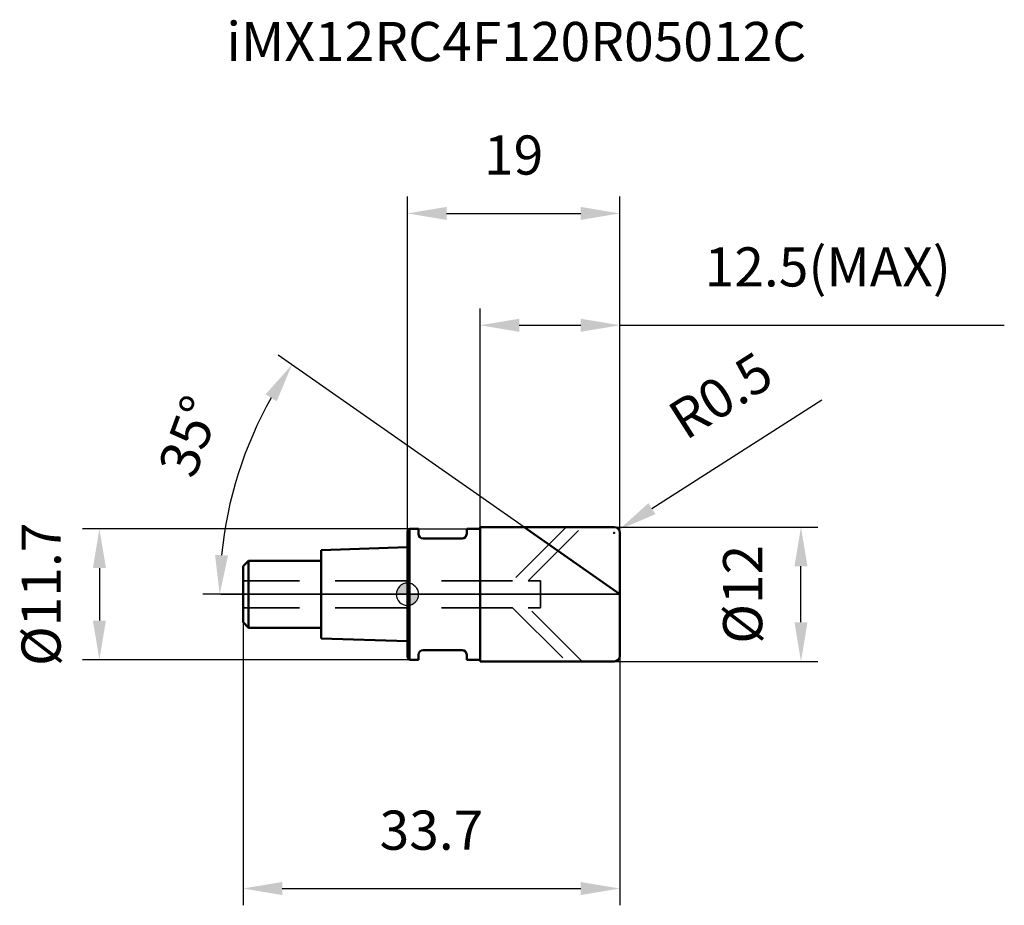
# Model space of a CAD drawing. Units: millimetres. Extents: x -34.7 to 53.4, y -27.8 to 51.4.
import ezdxf

# ---------------------------------------------------------------- set-up
doc = ezdxf.new("R2010")
doc.units = ezdxf.units.MM
doc.linetypes.add('CENTER2', pattern=[28.575, 19.05, -3.175, 3.175, -3.175])
doc.linetypes.add('DASHED2', pattern=[9.525, 6.35, -3.175])
for name, color, linetype, lineweight in [('1', 4, 'Continuous', 50), ('2', 7, 'Continuous', 25), ('4', 2, 'CENTER2', 25), ('cut', 1, 'Continuous', 25), ('nocut', 7, 'Continuous', 25), ('sk1', 4, 'Continuous', 50), ('sk2', 7, 'Continuous', 25), ('sk3', 1, 'DASHED2', 35), ('sk4', 2, 'CENTER2', 25), ('sk6', 5, 'Continuous', 35)]:
    doc.layers.add(name, color=color, linetype=linetype, lineweight=lineweight)
doc.layers.add('7', color=5, linetype='Continuous')
doc.styles.add('simplex', font='txt.shx', dxfattribs={"height": 3.5})
doc.dimstyles.new('コピー - ISO-25', dxfattribs={"dimscale": 0, "dimtxt": 3.5, "dimasz": 3.5, "dimexe": 1.5, "dimexo": 0, "dimgap": 2.3, "dimtad": 1, "dimdec": 8, "dimdsep": 46, "dimtxsty": 'simplex', "dimcen": 0.09, "dimclrd": 256, "dimclre": 256, "dimclrt": 256, "dimadec": 0, "dimazin": 0, "dimtfac": 1, "dimtofl": 0, "dimtmove": 0, "dimatfit": 3, "dimfxl": 1, "dimtolj": 1, "dimlwd": -1, "dimlwe": -1, "dimarcsym": 0})

# ---------------------------------------------------------------- blocks, each defined once
blk = doc.blocks.new('*D18222')
at = {"layer": '2'}
for p, q in [((18.5, 6), (36.699, 6)), ((35.199, -2.5), (35.199, 2.5)), ((18.5, -6), (36.699, -6))]:
    blk.add_line(p, q, dxfattribs=at)
for points in [[(35.783, 2.5), (34.616, 2.5), (35.199, 6)], [(34.616, -2.5), (35.783, -2.5), (35.199, -6)]]:
    blk.add_solid(points, dxfattribs=at)
at = {"layer": 'Defpoints', "color": 0}
for p in [(18.5, 6), (35.199, 6), (18.5, -6)]:
    blk.add_point(p, dxfattribs=at)
at = {"layer": '2', "insert": (28.233, 0), "char_height": 3.5, "attachment_point": 2, "rotation": 90, "line_spacing_factor": 0.9, "style": 'simplex'}
blk.add_mtext('\\A1;%%c12', dxfattribs=at)
blk = doc.blocks.new('*D19333')
at = {"layer": '2'}
for p, q in [((37.05, 17.359), (21.87, 7.654)), ((18.41, 5.5), (18.59, 5.5)), ((18.5, 5.41), (18.5, 5.59))]:
    blk.add_line(p, q, dxfattribs=at)
blk.add_solid([(21.556, 8.146), (22.184, 7.163), (18.921, 5.769)], dxfattribs=at)
at = {"layer": 'Defpoints', "color": 0}
for p in [(18.5, 5.5), (18.921, 5.769)]:
    blk.add_point(p, dxfattribs=at)
at = {"layer": '2', "insert": (23.005, 16.648), "char_height": 3.5, "attachment_point": 1, "rotation": 32.58992, "line_spacing_factor": 0.9, "style": 'simplex'}
blk.add_mtext('\\A1;R0.5', dxfattribs=at)
blk = doc.blocks.new('*D20444')
at = {"layer": '2'}
for p, q in [((10.431, 6), (-11.549, 21.39)), ((19, 0), (-18.293, 0))]:
    blk.add_line(p, q, dxfattribs=at)
blk.add_arc((19, 0), 35.793, 150.60486, 174.39514, dxfattribs=at)
for points in [[(-11.691, 17.257), (-12.679, 17.879), (-10.32, 20.53)], [(-17.205, 3.524), (-16.039, 3.467), (-16.793, 0)]]:
    blk.add_solid(points, dxfattribs=at)
at = {"layer": 'Defpoints', "color": 0}
for p in [(-16.054, 7.238), (10.431, 6), (10.701, 5.811), (19, 0), (19.329, 0)]:
    blk.add_point(p, dxfattribs=at)
at = {"layer": '2', "insert": (-21.142, 14.732), "char_height": 3.5, "attachment_point": 2, "rotation": 69.84743, "line_spacing_factor": 0.9, "style": 'simplex'}
blk.add_mtext('\\A1;35%%d', dxfattribs=at)
blk = doc.blocks.new('*D21555')
at = {"layer": '2'}
for p, q in [((6.5, 6), (6.5, 25.548)), ((19, 5.5), (19, 25.548)), ((10, 24.048), (15.5, 24.048)), ((19, 24.048), (53.383, 24.048))]:
    blk.add_line(p, q, dxfattribs=at)
for points in [[(10, 24.631), (10, 23.464), (6.5, 24.048)], [(15.5, 23.464), (15.5, 24.631), (19, 24.048)]]:
    blk.add_solid(points, dxfattribs=at)
at = {"layer": 'Defpoints', "color": 0}
for p in [(19, 24.048), (6.5, 6), (19, 5.5)]:
    blk.add_point(p, dxfattribs=at)
at = {"layer": '2', "insert": (26.583, 31.014), "char_height": 3.5, "attachment_point": 1, "line_spacing_factor": 0.9, "style": 'simplex'}
blk.add_mtext('\\A1;12.5(MAX)', dxfattribs=at)
blk = doc.blocks.new('*D22666')
at = {"layer": 'Defpoints', "color": 0}
for p in [(0.2, 5.85), (-27.547, -5.85), (0.2, -5.85)]:
    blk.add_point(p, dxfattribs=at)
at = {"layer": 'sk2'}
for p, q in [((0.2, 5.85), (-29.047, 5.85)), ((-27.547, 2.35), (-27.547, -2.35)), ((0.2, -5.85), (-29.047, -5.85))]:
    blk.add_line(p, q, dxfattribs=at)
for points in [[(-26.964, 2.35), (-28.13, 2.35), (-27.547, 5.85)], [(-28.13, -2.35), (-26.964, -2.35), (-27.547, -5.85)]]:
    blk.add_solid(points, dxfattribs=at)
at = {"layer": 'sk2', "insert": (-34.514, 0), "char_height": 3.5, "attachment_point": 2, "rotation": 90, "line_spacing_factor": 0.9, "style": 'simplex'}
blk.add_mtext('\\A1;%%c11.7', dxfattribs=at)
blk = doc.blocks.new('*D23777')
at = {"layer": 'Defpoints', "color": 0}
for p in [(-14.7, -2.5), (19, -5.5), (19, -26.3)]:
    blk.add_point(p, dxfattribs=at)
at = {"layer": 'sk2'}
for p, q in [((-14.7, -2.5), (-14.7, -27.8)), ((19, -5.5), (19, -27.8)), ((-11.2, -26.3), (15.5, -26.3))]:
    blk.add_line(p, q, dxfattribs=at)
for points in [[(-11.2, -25.717), (-11.2, -26.884), (-14.7, -26.3)], [(15.5, -26.884), (15.5, -25.717), (19, -26.3)]]:
    blk.add_solid(points, dxfattribs=at)
at = {"layer": 'sk2', "insert": (2.15, -19.334), "char_height": 3.5, "attachment_point": 2, "line_spacing_factor": 0.9, "style": 'simplex'}
blk.add_mtext('\\A1;33.7', dxfattribs=at)
blk = doc.blocks.new('*D24888')
at = {"layer": '2'}
for p, q in [((0, 0), (0, 35.548)), ((19, 5.5), (19, 35.548)), ((3.5, 34.048), (15.5, 34.048))]:
    blk.add_line(p, q, dxfattribs=at)
for points in [[(3.5, 34.631), (3.5, 33.464), (0, 34.048)], [(15.5, 33.464), (15.5, 34.631), (19, 34.048)]]:
    blk.add_solid(points, dxfattribs=at)
at = {"layer": 'Defpoints', "color": 0}
for p in [(19, 34.048), (19, 5.5), (0, 0)]:
    blk.add_point(p, dxfattribs=at)
at = {"layer": '2', "insert": (9.5, 41.014), "char_height": 3.5, "attachment_point": 2, "line_spacing_factor": 0.9, "style": 'simplex'}
blk.add_mtext('\\A1;19', dxfattribs=at)
blk = doc.blocks.new('zero block')
h = blk.add_hatch(color=7)
h.paths.add_polyline_path([(0, 1, 0.414214), (-1, 0), (0, 0)])
h.paths.add_polyline_path([(1, 0), (0, 0), (0, -1, 0.414214)])
at = {"color": 7, "ltscale": 0.2}
for p, q in [((0, -1), (0, 1)), ((-1, 0), (1, 0))]:
    blk.add_line(p, q, dxfattribs=at)
for start, end in [(90, 180), (0, 90), (180, 270), (270, 0)]:
    blk.add_arc((0, 0), 1, start, end, dxfattribs=at)

msp = doc.modelspace()

# ---------------------------------------------------------------- linework, layer by layer
at = {"layer": '1'}
for p, q in [((0.2, 5.85), (0, 5.65)), ((0, 5.65), (0, -5.65)), ((0.2, 5.85), (0.2, -5.85)), ((0.2, 5.85), (1, 5.85)), ((1, 5.85), (1, 5.4)), ((5.3, 5.85), (5.3, 5.4)), ((5.3, 5.85), (6.5, 5.85)), ((6.5, 6), (6.5, -6)), ((6.5, 6), (18.5, 6)), ((19, 0), (10.43111196, 6)), ((19, 5.5), (19, -5.5)), ((4.9, 5), (1.4, 5)), ((4.9, -5), (1.4, -5)), ((0, -5.65), (0.2, -5.85)), ((1, -5.85), (0.2, -5.85)), ((1, -5.4), (1, -5.85)), ((5.3, -5.4), (5.3, -5.85)), ((6.5, -5.85), (5.3, -5.85)), ((18.5, -6), (6.5, -6))]:
    msp.add_line(p, q, dxfattribs=at)
for centre, radius, start, end in [((1.4, 5.4), 0.4, 180, 270), ((4.9, 5.4), 0.4, 270, 0), ((18.5, 5.5), 0.5, 0, 90), ((1.4, -5.4), 0.4, 90, 180), ((4.9, -5.4), 0.4, 0, 90), ((18.5, -5.5), 0.5, 270, 0)]:
    msp.add_arc(centre, radius, start, end, dxfattribs=at)
at = {"layer": '4'}
msp.add_line((0, 0), (21, 0), dxfattribs=at)
at = {"layer": '7'}
for p, q in [((6.5, 6), (6.5, -6)), ((6.5, 6), (18.5, 6)), ((19, 5.5), (19, -5.5)), ((18.5, -6), (6.5, -6))]:
    msp.add_line(p, q, dxfattribs=at)
for centre, start, end in [((18.5, 5.5), 0, 90), ((18.5, -5.5), 270, 0)]:
    msp.add_arc(centre, 0.5, start, end, dxfattribs=at)
at = {"layer": 'cut'}
for p, q in [((6.5, 6), (6.5, 0)), ((18.5, 6), (6.5, 6)), ((19, 5.5), (19, 0)), ((6.5, 0), (19, 0))]:
    msp.add_line(p, q, dxfattribs=at)
msp.add_arc((18.5, 5.5), 0.5, 0, 90, dxfattribs=at)
at = {"layer": 'nocut'}
for p, q in [((0.2, 5.85), (0, 5.65)), ((0, 5.65), (0, 0)), ((0.2, 5.85), (6.5, 5.85)), ((6.5, 5.85), (6.5, 0)), ((6.5, 0), (0, 0))]:
    msp.add_line(p, q, dxfattribs=at)
at = {"layer": 'sk1'}
for p, q in [((0, 4.2), (-7.7, 3.94333333)), ((-7.7, 3.94333333), (-7.7, -3.94333333)), ((-14.7, 2.5), (-14.2, 3)), ((-14.2, 3), (-14.2, -3)), ((-7.7, 3), (-14.2, 3)), ((-14.7, 2.5), (-14.7, -2.5)), ((-14.7, -2.5), (-14.2, -3)), ((-14.2, -3), (-7.7, -3)), ((-7.7, -3.94333333), (0, -4.2))]:
    msp.add_line(p, q, dxfattribs=at)
at = {"layer": 'sk3'}
for p, q in [((14.2, 6), (9.4, 1.2)), ((10.81421356, 1.2), (15.61421356, 6)), ((9.4, 1.2), (-14.7, 1.2)), ((10.81421356, 1.2), (11.9, 1.2)), ((11.9, 1.2), (11.9, -1.2)), ((9.4, -1.2), (-14.7, -1.2)), ((9.4, -1.2), (14.2, -6)), ((10.81421356, -1.2), (11.9, -1.2)), ((15.61421356, -6), (10.81421356, -1.2))]:
    msp.add_line(p, q, dxfattribs=at)
at = {"layer": 'sk4'}
msp.add_line((-16.7, 0), (0, 0), dxfattribs=at)

# ---------------------------------------------------------------- block references
at = {"rotation": 180}
msp.add_blockref('zero block', (0, 0), dxfattribs=at)

# ---------------------------------------------------------------- texts
at = {"layer": 'sk6', "insert": (-16.19546207, 51.16247303), "char_height": 3.5, "width": 56.525, "attachment_point": 1, "line_spacing_factor": 0.9, "style": 'simplex'}
msp.add_mtext('iMX12RC4F120R05012C', dxfattribs=at)

# ---------------------------------------------------------------- dimensions: what is measured, and where the dimension line sits
at = {"layer": '2'}
dim = msp.add_linear_dim(base=(19, 34.0476710392), p1=(0, 0), p2=(19, 5.5), dimstyle='コピー - ISO-25', override={"dimscale": 1}, dxfattribs=at)
dim.commit()
dim.dimension.update_dxf_attribs({"geometry": '*D24888', "text_midpoint": (9.5, 38.6810043725)})
dim = msp.add_linear_dim(base=(19, 24.0476710392), p1=(6.5, 6), p2=(19, 5.5), text='<>(MAX)', dimstyle='コピー - ISO-25', override={"dimscale": 1}, dxfattribs=at)
dim.commit()
dim.dimension.update_dxf_attribs({"geometry": '*D21555', "text_midpoint": (38.8334841432, 24.0476710392), "dimtype": 160})
dim = msp.add_angular_dim_2l(base=(-16.05360514, 7.23798725), line1=((10.7008757, 5.81110939), (10.43111196, 6)), line2=((19.32932072, 0), (19, 0)), dimstyle='コピー - ISO-25', override={"dimscale": 1}, dxfattribs=at)
dim.commit()
dim.dimension.update_dxf_attribs({"geometry": '*D20444', "text_midpoint": (-14.60176288, 12.33147293), "dimtype": 162})
dim = msp.add_radius_dim(center=(18.5, 5.5), mpoint=(18.92127357, 5.7693113), dimstyle='コピー - ISO-25', override={"dimscale": 1}, dxfattribs=at)
dim.commit()
dim.dimension.update_dxf_attribs({"geometry": '*D19333', "text_midpoint": (27.36135155, 14.28042762), "dimtype": 164})
dim = msp.add_linear_dim(base=(35.1994009855, 6), p1=(18.5, -6), p2=(18.5, 6), angle=90, text='%%c<>', dimstyle='コピー - ISO-25', override={"dimscale": 1}, dxfattribs=at)
dim.commit()
dim.dimension.update_dxf_attribs({"geometry": '*D18222', "text_midpoint": (35.1994009855, 0), "dimtype": 160})
at = {"layer": 'sk2'}
dim = msp.add_linear_dim(base=(-27.5470207691, -5.85), p1=(0.2, 5.85), p2=(0.2, -5.85), angle=270, text='%%c<>', dimstyle='コピー - ISO-25', override={"dimscale": 1}, dxfattribs=at)
dim.commit()
dim.dimension.update_dxf_attribs({"geometry": '*D22666', "text_midpoint": (-27.5470207691, 0), "dimtype": 160})
dim = msp.add_linear_dim(base=(19, -26.3003386459), p1=(-14.7, -2.5), p2=(19, -5.5), dimstyle='コピー - ISO-25', override={"dimscale": 1}, dxfattribs=at)
dim.commit()
dim.dimension.update_dxf_attribs({"geometry": '*D23777', "text_midpoint": (2.15, -21.6670053126)})

doc.saveas('drawing.dxf')
